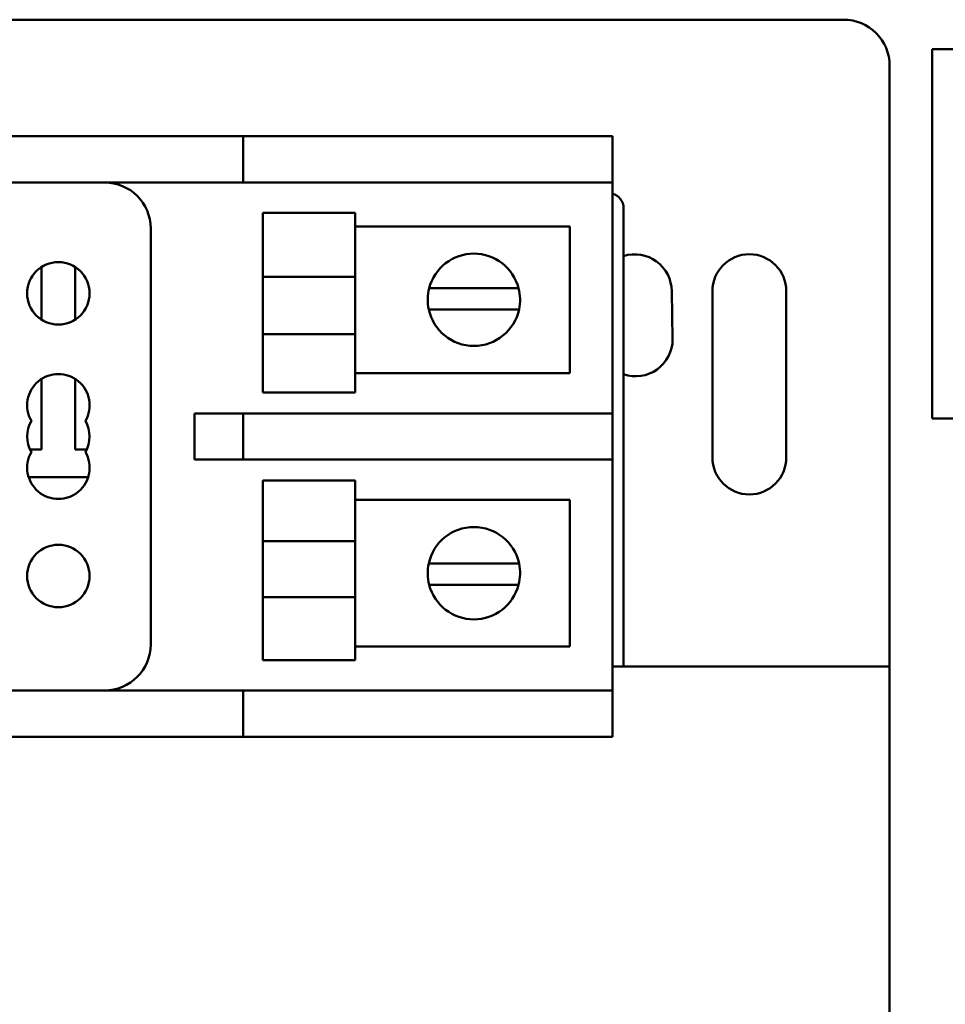
# Model space of a CAD drawing. Units: inches. Extents: x 1.5 to 64.5, y 0.7 to 50.2.
# Drawn here: x 29.6 to 32.1, y 18.1 to 20.8 of the extents above; entities that cross this region are included whole.
import ezdxf

# ---------------------------------------------------------------- set-up
doc = ezdxf.new("R2010")
doc.units = ezdxf.units.IN
doc.header["$LTSCALE"] = 3
doc.header["$MEASUREMENT"] = 0
doc.layers.add('Visible (ANSI)', color=7, linetype='Continuous', lineweight=50)

msp = doc.modelspace()

# ---------------------------------------------------------------- linework, layer by layer
at = {"layer": 'Visible (ANSI)'}
for p, q in [((27.5452, 20.7833), (31.7952, 20.7833)), ((34.0353, 20.7038), (32.0353, 20.7038)), ((32.0353, 20.7038), (32.0353, 19.7038)), ((31.9202, 20.6583), (31.9202, 19.0333)), ((29.2952, 20.4679), (30.0452, 20.4679)), ((30.1702, 20.4679), (30.0452, 20.4679)), ((30.1702, 20.4679), (30.1702, 20.3429)), ((30.1702, 20.4679), (31.0452, 20.4679)), ((31.0452, 20.4679), (31.1702, 20.4679)), ((31.1702, 20.3429), (31.1702, 20.4679)), ((29.2952, 20.3429), (30.0452, 20.3429)), ((30.0452, 20.3429), (30.1702, 20.3429)), ((30.1702, 20.3429), (31.0452, 20.3429)), ((31.1702, 20.3429), (31.0452, 20.3429)), ((31.1702, 20.3429), (31.1702, 19.7179)), ((30.2233, 20.2603), (30.2233, 20.0871)), ((30.2233, 20.2603), (30.4733, 20.2603)), ((30.4733, 20.2603), (30.4733, 20.0871)), ((31.2002, 19.0333), (31.2002, 20.2733)), ((29.9202, 19.0929), (29.9202, 20.2179)), ((30.4733, 20.2237), (31.0548, 20.2237)), ((31.0548, 20.2237), (31.0548, 19.827)), ((29.6249, 20.1142), (29.6249, 19.9716)), ((29.7155, 19.9716), (29.7155, 20.1142)), ((30.2233, 19.932), (30.2233, 20.0871)), ((30.2233, 20.0871), (30.4733, 20.0871)), ((30.4733, 19.932), (30.4733, 20.0871)), ((30.6739, 20.057), (30.738, 20.057)), ((30.738, 20.057), (30.8516, 20.057)), ((30.8516, 20.057), (30.9157, 20.057)), ((31.3302, 20.0483), (31.3328, 19.9183)), ((31.4405, 19.5986), (31.4405, 20.0486)), ((31.6405, 20.0486), (31.6405, 19.5986)), ((30.7352, 19.9994), (30.6725, 19.9994)), ((30.8544, 19.9994), (30.7352, 19.9994)), ((30.9171, 19.9994), (30.8544, 19.9994)), ((30.2233, 19.932), (30.4733, 19.932)), ((30.2233, 19.932), (30.2233, 19.7744)), ((30.4733, 19.932), (30.4733, 19.7744)), ((31.0548, 19.827), (30.4733, 19.827)), ((29.6249, 19.8112), (29.6249, 19.6199)), ((29.7155, 19.6199), (29.7155, 19.8112)), ((30.2233, 19.7744), (30.4733, 19.7744)), ((30.0452, 19.7179), (30.0388, 19.7179)), ((30.0388, 19.7179), (30.0388, 19.5929)), ((30.1702, 19.7179), (30.0452, 19.7179)), ((31.0452, 19.7179), (30.1702, 19.7179)), ((30.1702, 19.7179), (30.1702, 19.5929)), ((31.0452, 19.7179), (31.1702, 19.7179)), ((31.1702, 19.5929), (31.1702, 19.7179)), ((32.0353, 19.7038), (34.0353, 19.7038)), ((29.6249, 19.6199), (29.5936, 19.6199)), ((29.7469, 19.6199), (29.7155, 19.6199)), ((30.0388, 19.5929), (30.0452, 19.5929)), ((30.0452, 19.5929), (30.1702, 19.5929)), ((30.1702, 19.5929), (31.0452, 19.5929)), ((31.1702, 19.5929), (31.0452, 19.5929)), ((31.1702, 19.5929), (31.1702, 18.9679)), ((29.5898, 19.5451), (29.7507, 19.5451)), ((30.2233, 19.5364), (30.2233, 19.3721)), ((30.2233, 19.5364), (30.4733, 19.5364)), ((30.4733, 19.5364), (30.4733, 19.3721)), ((30.4733, 19.4838), (31.0548, 19.4838)), ((31.0548, 19.4838), (31.0548, 19.0871)), ((30.2233, 19.3721), (30.4733, 19.3721)), ((30.2233, 19.2203), (30.2233, 19.3721)), ((30.4733, 19.2203), (30.4733, 19.3721)), ((30.6725, 19.3114), (30.7352, 19.3114)), ((30.7352, 19.3114), (30.8544, 19.3114)), ((30.8544, 19.3114), (30.9171, 19.3114)), ((30.738, 19.2538), (30.6739, 19.2538)), ((30.8516, 19.2538), (30.738, 19.2538)), ((30.9157, 19.2538), (30.8516, 19.2538)), ((30.2233, 19.2203), (30.4733, 19.2203)), ((30.2233, 19.2203), (30.2233, 19.0505)), ((30.4733, 19.2203), (30.4733, 19.0505)), ((31.0548, 19.0871), (30.4733, 19.0871)), ((30.2233, 19.0505), (30.4733, 19.0505)), ((31.9202, 19.0333), (31.1702, 19.0333)), ((31.9202, 19.0333), (31.9202, 17.3483)), ((30.0452, 18.9679), (29.2952, 18.9679)), ((30.1702, 18.9679), (30.0452, 18.9679)), ((31.0452, 18.9679), (30.1702, 18.9679)), ((30.1702, 18.9679), (30.1702, 18.8429)), ((31.0452, 18.9679), (31.1702, 18.9679)), ((31.1702, 18.8429), (31.1702, 18.9679)), ((30.0452, 18.8429), (29.2952, 18.8429)), ((30.0452, 18.8429), (30.1702, 18.8429)), ((31.0452, 18.8429), (30.1702, 18.8429)), ((31.1702, 18.8429), (31.0452, 18.8429))]:
    msp.add_line(p, q, dxfattribs=at)
for centre in [(29.6702, 20.0429), (29.6702, 19.2779)]:
    msp.add_circle(centre, 0.0845, dxfattribs=at)
for centre, radius, start, end in [((31.7952, 20.6583), 0.125, 0, 90), ((29.7952, 20.2179), 0.125, 0, 90), ((31.1602, 20.2733), 0.04, 0, 75.5225), ((30.7948, 20.0254), 0.125, 14.6402, 165.3598), ((31.2302, 20.0483), 0.1, 0, 107.4576), ((31.5405, 20.0486), 0.1, 0, 180), ((30.7948, 20.0254), 0.125, 165.3598, 192.0052), ((30.7948, 20.0254), 0.125, 347.9948, 14.6402), ((30.7948, 20.0254), 0.125, 192.0052, 347.9948), ((31.2327, 19.9183), 0.1, 251.0406, 0), ((29.6702, 19.7399), 0.0845, 330, 210), ((29.6702, 19.6554), 0.0845, 150, 210), ((29.6702, 19.6554), 0.0845, 330, 30), ((29.6702, 19.5709), 0.0845, 150, 30), ((31.5405, 19.5986), 0.1, 180, 0), ((30.7948, 19.2854), 0.125, 12.0052, 167.9948), ((30.7948, 19.2854), 0.125, 167.9948, 194.6402), ((30.7948, 19.2854), 0.125, 345.3598, 12.0052), ((30.7948, 19.2854), 0.125, 194.6402, 345.3598), ((29.7952, 19.0929), 0.125, 270, 0)]:
    msp.add_arc(centre, radius, start, end, dxfattribs=at)

doc.saveas('drawing.dxf')
